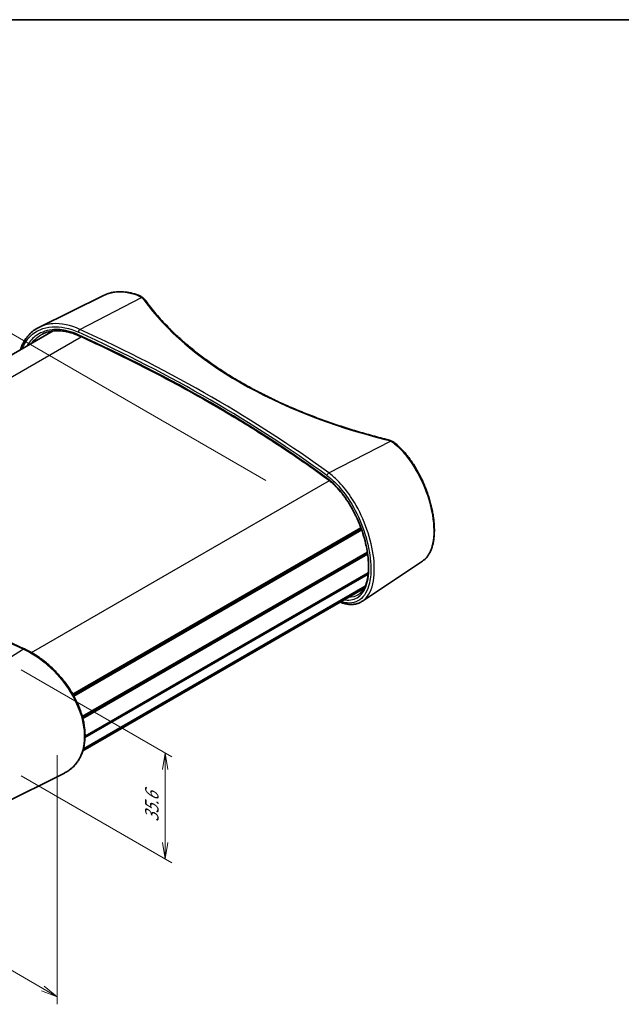
# Model space of a CAD drawing. Units: millimetres. Extents: x 14 to 2977, y 8 to 710.
# Drawn here: x 121 to 212, y 140 to 289 of the extents above; entities that cross this region are included whole.
import ezdxf

# ---------------------------------------------------------------- set-up
doc = ezdxf.new("R2010")
doc.units = ezdxf.units.MM
doc.layers.get('Defpoints').update_dxf_attribs({"lineweight": 25})
for name, color, linetype, lineweight in [('Border (ISO)', 7, 'Continuous', 35), ('Dimension (ISO)', 7, 'Continuous', 18), ('Visible (ISO)', 7, 'Continuous', 35), ('Visible Narrow (ISO)', 7, 'Continuous', 25)]:
    doc.layers.add(name, color=color, linetype=linetype, lineweight=lineweight)
doc.styles.add('Note Text (TK)', font='MS PGothic.ttf')
doc.dimstyles.new('Default - Method 1b (TK)', dxfattribs={"dimtxt": 2.5, "dimasz": 2.5, "dimexe": 1, "dimexo": 1.5, "dimgap": 1, "dimtad": 1, "dimrnd": 1e-08, "dimdsep": 46, "dimtxsty": 'Note Text (TK)', "dimblk": 'OPEN', "dimcen": 0.09, "dimdle": 5, "dimclrd": 100, "dimclre": 100, "dimclrt": 7, "dimadec": 1, "dimazin": 1, "dimtfac": 1, "dimtmove": 0, "dimatfit": 3, "dimldrblk": 'OPEN', "dimfxl": 1, "dimtolj": 1, "dimlwd": -1, "dimlwe": -1, "dimarcsym": 0})

# ---------------------------------------------------------------- blocks, each defined once
blk = doc.blocks.new('図面枠 tk図枠')
at = {"layer": 'Border (ISO)'}
blk.add_line((14.5, 289), (405.5, 289), dxfattribs=at)
blk = doc.blocks.new('_Open')
at = {"color": 0, "linetype": 'ByBlock', "lineweight": -2}
for p, q in [((-1, 0.167), (0, 0)), ((-1, -0.167), (0, 0)), ((0, 0), (-1, 0))]:
    blk.add_line(p, q, dxfattribs=at)
blk = doc.blocks.new('*D13')
at = {"layer": 'Defpoints', "color": 0}
for p in [(74.7, 209.03), (126.32, 179.22), (126.32, 140.85)]:
    blk.add_point(p, dxfattribs=at)
at = {"layer": 'Dimension (ISO)', "color": 100}
for p, q in [((74.7, 207.29), (74.7, 169.5)), ((126.32, 177.49), (126.32, 139.69)), ((76.87, 169.4), (124.16, 142.1))]:
    blk.add_line(p, q, dxfattribs=at)
at = {"layer": 'Dimension (ISO)', "color": 100, "xscale": 2.5, "yscale": 2.5, "zscale": 2.5}
for p, rotation in [((74.7, 170.65), 150), ((126.32, 140.85), 330.0000000000001)]:
    blk.add_blockref('_Open', p, dxfattribs=dict(at, rotation=rotation))
at = {"layer": 'Dimension (ISO)', "color": 7, "insert": (98.94, 158.99), "char_height": 2.5, "attachment_point": 4, "rotation": 330, "style": 'Note Text (TK)'}
blk.add_mtext('\\A1;{\\Q-30.000;\\W0.816;\\H0.816x; \\fＭＳ Ｐゴシック|b0|i0;114.2}', dxfattribs=at)
blk = doc.blocks.new('*D14')
at = {"layer": 'Defpoints', "color": 0}
for p in [(119.37, 191.27), (119.37, 175.21), (142.7, 161.74)]:
    blk.add_point(p, dxfattribs=at)
at = {"layer": 'Dimension (ISO)', "color": 100}
for p, q in [((120.87, 190.4), (143.7, 177.22)), ((142.7, 175.29), (142.7, 164.24)), ((120.87, 174.34), (143.7, 161.16))]:
    blk.add_line(p, q, dxfattribs=at)
at = {"layer": 'Dimension (ISO)', "color": 100, "xscale": 2.5, "yscale": 2.5, "zscale": 2.5}
for p, rotation in [((142.7, 177.79), 90), ((142.7, 161.74), 270)]:
    blk.add_blockref('_Open', p, dxfattribs=dict(at, rotation=rotation))
at = {"layer": 'Dimension (ISO)', "color": 7, "insert": (140.68, 166.82), "char_height": 2.5, "attachment_point": 4, "rotation": 90, "style": 'Note Text (TK)'}
blk.add_mtext('\\A1;{\\Q30.000;\\W0.816;\\H0.816x; \\fＭＳ Ｐゴシック|b0|i0;35.6}', dxfattribs=at)
blk = doc.blocks.new('*D15')
at = {"layer": 'Defpoints', "color": 0}
for p in [(159.44, 218.27), (38.52, 209.69), (91.55, 179.07)]:
    blk.add_point(p, dxfattribs=at)
at = {"layer": 'Dimension (ISO)', "color": 100}
for p, q in [((157.94, 219.13), (105.4, 249.46)), ((104.24, 247.63), (40.69, 210.94)), ((90.05, 179.94), (37.52, 210.27))]:
    blk.add_line(p, q, dxfattribs=at)
at = {"layer": 'Dimension (ISO)', "color": 100, "xscale": 2.5, "yscale": 2.5, "zscale": 2.5}
for p, rotation in [((106.4, 248.88), 30.00000000000005), ((38.52, 209.69), 210)]:
    blk.add_blockref('_Open', p, dxfattribs=dict(at, rotation=rotation))
at = {"layer": 'Dimension (ISO)', "color": 7, "insert": (69.91, 230.15), "char_height": 2.5, "attachment_point": 4, "rotation": 30, "style": 'Note Text (TK)'}
blk.add_mtext('\\A1;{\\Q-30.000;\\W0.816;\\H0.816x;144}', dxfattribs=at)

msp = doc.modelspace()

# ---------------------------------------------------------------- linework, layer by layer
at = {"layer": 'Visible (ISO)'}
for p, q in [((133.3749, 247.1931), (123.5617, 242.3378)), ((81.7711, 216.4326), (125.708, 241.7996)), ((128.7078, 186.717), (172.3744, 211.9279)), ((128.7728, 186.6023), (172.4203, 211.8022)), ((128.8664, 186.4335), (172.4862, 211.6174)), ((130.1417, 183.3239), (173.3442, 208.2669)), ((130.1542, 183.278), (173.3519, 208.2182)), ((130.1542, 183.278), (173.3519, 208.2182)), ((130.2142, 183.0481), (173.3878, 207.9743)), ((181.6998, 206.8986), (172.5838, 200.8247)), ((130.5449, 180.1363), (173.4662, 204.9169)), ((130.55, 180.3508), (173.4889, 205.1416)), ((130.3005, 178.4284), (172.9967, 203.0791)), ((130.2208, 178.1494), (172.8299, 202.7498)), ((130.2779, 178.3448), (172.9517, 202.9825)), ((117.6157, 169.9048), (127.4289, 174.7601))]:
    msp.add_line(p, q, dxfattribs=at)
for points, knots in [([(138.6159, 247.2336), (138.24, 247.3718), (137.864, 247.4832), (137.1183, 247.65), (136.7486, 247.7056), (136.0217, 247.7592), (135.6646, 247.7572), (134.9695, 247.6952), (134.6315, 247.6351), (133.9818, 247.4571), (133.67, 247.3391), (133.3749, 247.1931)], [0, 0, 0, 0, 0.20722186, 0.20722186, 0.41444371, 0.41444371, 0.62166557, 0.62166557, 0.82888742, 0.82888742, 1.03610928, 1.03610928, 1.03610928, 1.03610928]), ([(138.6159, 247.2336), (138.6677, 247.2146), (138.7185, 247.1943), (138.8182, 247.151), (138.8671, 247.128), (138.9625, 247.0794), (139.0091, 247.0538), (139.1, 247.0001), (139.1441, 246.9719), (139.2299, 246.913), (139.2714, 246.8823), (139.3116, 246.8503)], [0, 0, 0, 0, 0.026218841, 0.026218841, 0.052437683, 0.052437683, 0.078656524, 0.078656524, 0.104875366, 0.104875366, 0.131094207, 0.131094207, 0.131094207, 0.131094207]), ([(139.3116, 246.8503), (139.3434, 246.825), (139.3743, 246.7992), (139.4344, 246.7464), (139.4635, 246.7195), (139.5197, 246.6647), (139.5469, 246.6367), (139.5992, 246.5798), (139.6244, 246.5508), (139.6726, 246.4918), (139.6956, 246.4618), (139.7175, 246.4313)], [0.16496996, 0.16496996, 0.16496996, 0.16496996, 0.212647944, 0.212647944, 0.260325928, 0.260325928, 0.308003913, 0.308003913, 0.355681897, 0.355681897, 0.403359881, 0.403359881, 0.403359881, 0.403359881]), ([(176.2715, 225.3462), (175.4483, 225.552), (174.6317, 225.7668), (173.0134, 226.2136), (172.2117, 226.4458), (170.6242, 226.927), (169.8385, 227.1761), (168.2845, 227.691), (167.5162, 227.9567), (165.9981, 228.5043), (165.2484, 228.7862), (163.7688, 229.3656), (163.039, 229.6631), (161.6003, 230.2734), (160.8915, 230.5861), (159.496, 231.2263), (158.8094, 231.5536), (157.4595, 232.2225), (156.7962, 232.564), (155.4941, 233.2606), (154.8552, 233.6156), (153.6029, 234.3386), (152.9895, 234.7066), (151.7892, 235.4548), (151.2022, 235.8351), (150.0558, 236.6074), (149.4963, 236.9993), (148.4056, 237.7942), (147.8744, 238.1972), (146.8412, 239.0135), (146.3392, 239.4268), (145.3653, 240.263), (144.8933, 240.6859), (143.9801, 241.5406), (143.5389, 241.9724), (142.4752, 243.0621), (141.8724, 243.7252), (140.7398, 245.067), (140.21, 245.7459), (139.7175, 246.4313)], [-0.403359881, -0.403359881, -0.403359881, -0.403359881, -0.363023893, -0.363023893, -0.322687905, -0.322687905, -0.282351917, -0.282351917, -0.242015929, -0.242015929, -0.201679941, -0.201679941, -0.161343952, -0.161343952, -0.121007964, -0.121007964, -0.080671976, -0.080671976, -0.040335988, -0.040335988, 0, 0, 0.040335988, 0.040335988, 0.080671976, 0.080671976, 0.121007964, 0.121007964, 0.161343952, 0.161343952, 0.201679941, 0.201679941, 0.242015929, 0.242015929, 0.282351917, 0.282351917, 0.342855899, 0.342855899, 0.403359881, 0.403359881, 0.403359881, 0.403359881]), ([(120.7698, 238.9485), (120.7823, 238.9892), (120.7953, 239.0298), (120.8775, 239.2791), (120.956, 239.482), (121.1311, 239.8732), (121.2278, 240.0617), (121.4385, 240.4229), (121.5526, 240.5958), (121.7972, 240.9249), (121.9278, 241.0812), (122.2805, 241.4574), (122.5138, 241.6653), (123.0139, 242.036), (123.2807, 242.1988), (123.5617, 242.3378)], [3.050512277, 3.050512277, 3.050512277, 3.050512277, 3.075447032, 3.075447032, 3.204670425, 3.204670425, 3.333371193, 3.333371193, 3.461581478, 3.461581478, 3.589421971, 3.589421971, 3.78728801, 3.78728801, 3.98515405, 3.98515405, 3.98515405, 3.98515405]), ([(129.6298, 241.0796), (129.2189, 241.2669), (128.8079, 241.4207), (127.9955, 241.6583), (127.5942, 241.7422), (126.811, 241.8394), (126.4292, 241.8527), (125.694, 241.8099), (125.3406, 241.7539), (124.6701, 241.5751), (124.3529, 241.4523), (124.0569, 241.2979)], [0, 0, 0, 0, 0.24251544, 0.24251544, 0.48503088, 0.48503088, 0.72754632, 0.72754632, 0.97006177, 0.97006177, 1.21257721, 1.21257721, 1.21257721, 1.21257721]), ([(167.2834, 219.3408), (166.1876, 220.1436), (165.0746, 220.9393), (162.8152, 222.5162), (161.6687, 223.2974), (159.3429, 224.8446), (158.1636, 225.6107), (155.7729, 227.1274), (154.5614, 227.878), (152.1071, 229.3633), (150.8642, 230.0979), (148.3477, 231.5508), (147.0742, 232.269), (144.4971, 233.6887), (143.1936, 234.3901), (140.5574, 235.7757), (139.2247, 236.4598), (136.531, 237.8105), (135.17, 238.477), (132.4203, 239.7919), (131.0317, 240.4404), (129.6298, 241.0796)], [-0.121654569, -0.121654569, -0.121654569, -0.121654569, -0.097323655, -0.097323655, -0.072992741, -0.072992741, -0.048661828, -0.048661828, -0.024330914, -0.024330914, 0, 0, 0.024330914, 0.024330914, 0.048661828, 0.048661828, 0.072992741, 0.072992741, 0.097323655, 0.097323655, 0.121654569, 0.121654569, 0.121654569, 0.121654569]), ([(176.2715, 225.3462), (176.3188, 225.3343), (176.3657, 225.3219), (176.4587, 225.2958), (176.5047, 225.2821), (176.5958, 225.2536), (176.6408, 225.2387), (176.7299, 225.2078), (176.7738, 225.1917), (176.8607, 225.1585), (176.9035, 225.1413), (176.9457, 225.1235)], [-0.403359881, -0.403359881, -0.403359881, -0.403359881, -0.355681897, -0.355681897, -0.308003913, -0.308003913, -0.260325928, -0.260325928, -0.212647944, -0.212647944, -0.16496996, -0.16496996, -0.16496996, -0.16496996]), ([(176.9457, 225.1235), (176.9988, 225.1012), (177.0509, 225.0775), (177.153, 225.0275), (177.203, 225.0012), (177.3009, 224.9461), (177.3486, 224.9172), (177.4417, 224.857), (177.4871, 224.8256), (177.575, 224.7604), (177.6177, 224.7266), (177.6589, 224.6916)], [0, 0, 0, 0, 0.026218841, 0.026218841, 0.052437683, 0.052437683, 0.078656524, 0.078656524, 0.104875366, 0.104875366, 0.131094207, 0.131094207, 0.131094207, 0.131094207]), ([(181.6998, 206.8986), (181.9327, 207.0537), (182.1451, 207.2456), (182.5312, 207.7027), (182.7031, 207.9706), (182.926, 208.4236), (182.9954, 208.5867), (183.1213, 208.93), (183.1776, 209.1102), (183.2766, 209.4859), (183.3193, 209.6814), (183.391, 210.0859), (183.4199, 210.2948), (183.464, 210.7246), (183.4792, 210.9454), (183.496, 211.3973), (183.4976, 211.6284), (183.4875, 212.0997), (183.4758, 212.3399), (183.4392, 212.8278), (183.4143, 213.0756), (183.3516, 213.5775), (183.3137, 213.8316), (183.2254, 214.3449), (183.1748, 214.604), (183.0612, 215.1258), (182.9982, 215.3884), (182.8599, 215.9159), (182.7846, 216.1807), (182.6222, 216.7109), (182.535, 216.9762), (182.3492, 217.5059), (182.2504, 217.7702), (182.0419, 218.2962), (181.9321, 218.5579), (181.7018, 219.0768), (181.5813, 219.3341), (181.3303, 219.8425), (181.1998, 220.0937), (180.9294, 220.5883), (180.7895, 220.8316), (180.5011, 221.3087), (180.3526, 221.5425), (180.0477, 221.9988), (179.8913, 222.2214), (179.5717, 222.6536), (179.4084, 222.8633), (178.9893, 223.3736), (178.7298, 223.6646), (178.201, 224.2079), (177.9316, 224.4603), (177.6589, 224.6916)], [1.28347331, 1.28347331, 1.28347331, 1.28347331, 1.51155872, 1.51155872, 1.74908404, 1.74908404, 1.87256698, 1.87256698, 1.99723381, 1.99723381, 2.12232882, 2.12232882, 2.24736767, 2.24736767, 2.37212819, 2.37212819, 2.4965618, 2.4965618, 2.62071893, 2.62071893, 2.7447014, 2.7447014, 2.86862684, 2.86862684, 2.99261748, 2.99261748, 3.11678087, 3.11678087, 3.24120484, 3.24120484, 3.36596576, 3.36596576, 3.49112304, 3.49112304, 3.61671172, 3.61671172, 3.74273612, 3.74273612, 3.8691818, 3.8691818, 3.99602865, 3.99602865, 4.1232474, 4.1232474, 4.25079458, 4.25079458, 4.37860908, 4.37860908, 4.57310631, 4.57310631, 4.76760355, 4.76760355, 4.76760355, 4.76760355]), ([(171.9535, 201.7899), (172.0652, 201.8609), (172.1721, 201.9431), (172.3722, 202.1269), (172.4657, 202.2277), (172.6393, 202.4463), (172.7197, 202.5633), (172.8683, 202.8131), (172.9368, 202.9454), (173.1244, 203.3638), (173.2289, 203.6759), (173.3919, 204.3571), (173.451, 204.7251), (173.5226, 205.5111), (173.5352, 205.929), (173.513, 206.8057), (173.4779, 207.2646), (173.36, 208.2127), (173.2769, 208.7019), (173.0635, 209.6986), (172.9329, 210.2062), (172.6265, 211.2267), (172.4504, 211.7397), (172.0559, 212.7572), (171.8373, 213.2616), (171.3624, 214.248), (171.106, 214.7298), (170.5615, 215.6569), (170.2734, 216.102), (169.6732, 216.9426), (169.3611, 217.3379), (168.7564, 218.0278), (168.4655, 218.3286), (167.8775, 218.8764), (167.5803, 219.1233), (167.2834, 219.3408)], [1.29131063, 1.29131063, 1.29131063, 1.29131063, 1.43273724, 1.43273724, 1.56860523, 1.56860523, 1.69873661, 1.69873661, 1.82477463, 1.82477463, 2.07187509, 2.07187509, 2.31491545, 2.31491545, 2.55756294, 2.55756294, 2.80112257, 2.80112257, 3.04616768, 3.04616768, 3.29301823, 3.29301823, 3.54178727, 3.54178727, 3.79238113, 3.79238113, 4.04448377, 4.04448377, 4.29749796, 4.29749796, 4.5507648, 4.5507648, 4.77599572, 4.77599572, 5.00122663, 5.00122663, 5.00122663, 5.00122663]), ([(121.358, 193.5887), (119.9563, 194.2124), (118.5678, 194.8469), (115.8186, 196.1371), (114.4577, 196.7927), (111.7644, 198.1247), (110.4319, 198.801), (107.7961, 200.174), (106.4928, 200.8707), (103.9161, 202.284), (102.6427, 203.0006), (100.1266, 204.4533), (98.8839, 205.1893), (96.4299, 206.6805), (95.2186, 207.4357), (92.8281, 208.9645), (91.649, 209.7382), (89.3235, 211.3038), (88.1772, 212.0956), (85.9181, 213.6969), (84.8053, 214.5064), (83.7096, 215.3245)], [-0.121654569, -0.121654569, -0.121654569, -0.121654569, -0.097323655, -0.097323655, -0.072992741, -0.072992741, -0.048661828, -0.048661828, -0.024330914, -0.024330914, 0, 0, 0.024330914, 0.024330914, 0.048661828, 0.048661828, 0.072992741, 0.072992741, 0.097323655, 0.097323655, 0.121654569, 0.121654569, 0.121654569, 0.121654569]), ([(172.5838, 200.8247), (172.4452, 200.7323), (172.2998, 200.6523), (171.9973, 200.5181), (171.8403, 200.4639), (171.5169, 200.3818), (171.3505, 200.3539), (171.0105, 200.3239), (170.8369, 200.3219), (170.4838, 200.3428), (170.3044, 200.3657), (169.9411, 200.4357), (169.7571, 200.4828), (169.4547, 200.5782), (169.3374, 200.6195), (169.2194, 200.6653)], [3.861497519, 3.861497519, 3.861497519, 3.861497519, 3.998566846, 3.998566846, 4.135636173, 4.135636173, 4.2727055, 4.2727055, 4.409774827, 4.409774827, 4.546844154, 4.546844154, 4.683913481, 4.683913481, 4.769925498, 4.769925498, 4.769925498, 4.769925498]), ([(127.4289, 174.7601), (127.6122, 174.8508), (127.7896, 174.9516), (128.1297, 175.1723), (128.2926, 175.292), (128.603, 175.5494), (128.7507, 175.687), (129.03, 175.9793), (129.1618, 176.1341), (129.4086, 176.4598), (129.5238, 176.6309), (129.7368, 176.9883), (129.8346, 177.1747), (130.0123, 177.5618), (130.0921, 177.7626), (130.2332, 178.1774), (130.2943, 178.3913), (130.3975, 178.8311), (130.4395, 179.0569), (130.5039, 179.5188), (130.5263, 179.755), (130.5513, 180.2362), (130.5539, 180.4813), (130.5393, 180.9787), (130.522, 181.231), (130.4678, 181.7414), (130.4308, 181.9995), (130.3374, 182.5199), (130.2809, 182.7821), (130.1488, 183.3093), (130.0731, 183.5742), (129.9032, 184.1051), (129.8089, 184.3711), (129.6022, 184.9027), (129.4898, 185.1683), (129.2476, 185.6974), (129.1178, 185.9609), (128.8416, 186.4844), (128.6952, 186.7443), (128.3868, 187.2589), (128.2248, 187.5137), (127.8862, 188.0164), (127.7095, 188.2643), (127.3429, 188.7518), (127.1529, 188.9914), (126.7606, 189.4606), (126.5585, 189.6902), (126.1434, 190.138), (125.9304, 190.3561), (125.4953, 190.7795), (125.2731, 190.9847), (124.8209, 191.3809), (124.5909, 191.5718), (124.1247, 191.938), (123.8886, 192.1133), (123.2753, 192.5425), (122.895, 192.7839), (122.129, 193.2213), (121.7434, 193.4172), (121.358, 193.5887)], [1.24700321, 1.24700321, 1.24700321, 1.24700321, 1.37613885, 1.37613885, 1.50448936, 1.50448936, 1.63234228, 1.63234228, 1.76002741, 1.76002741, 1.88784541, 1.88784541, 2.0160197, 2.0160197, 2.14467375, 2.14467375, 2.27384766, 2.27384766, 2.4035263, 2.4035263, 2.53366167, 2.53366167, 2.6641962, 2.6641962, 2.79509138, 2.79509138, 2.92633014, 2.92633014, 3.05791179, 3.05791179, 3.18985699, 3.18985699, 3.32219524, 3.32219524, 3.45494927, 3.45494927, 3.58813777, 3.58813777, 3.72177632, 3.72177632, 3.85586749, 3.85586749, 3.99039135, 3.99039135, 4.12531048, 4.12531048, 4.26058399, 4.26058399, 4.39616487, 4.39616487, 4.53199554, 4.53199554, 4.6680075, 4.6680075, 4.80413727, 4.80413727, 5.01816403, 5.01816403, 5.23219079, 5.23219079, 5.23219079, 5.23219079])]:
    msp.add_open_spline(points, degree=3, knots=knots, dxfattribs=at)
at = {"layer": 'Visible Narrow (ISO)'}
for p, q in [((129.7804, 242.0433), (139.1163, 246.8684)), ((84.5423, 214.7069), (129.96, 240.9288)), ((167.4928, 220.2701), (176.8287, 225.0952)), ((122.4425, 193.042), (167.5884, 219.1071)), ((121.2102, 193.5488), (111.8743, 187.5938))]:
    msp.add_line(p, q, dxfattribs=at)
for centre, major_axis, ratio, start_param, end_param in [((138.5009, 246.9208), (0.115, 0.3129), 0.54329809, 0, 0.63145385), ((139.104, 246.5895), (0.2076, 0.2608), 0.66926998, 0, 0.82611071), ((136.6754, 245.9881), (2.9992, -0.1294), 0.54637912, 0.40561488, 0.6440048), ((139.4468, 246.2368), (0.2707, 0.1945), 0.76934632, 0, 1.02597821), ((200.8809, 258.1584), (66.1755, -2.856), 0.54637912, 3.54720753, 4.3539273), ((129.7681, 241.7644), (0.1388, 0.303), 0.49933701, 0.68230534, 2.30507421), ((-5.5957, 151.444), (-219.6804, 9.4811), 0.54637912, 3.82891285, 4.07222198), ((129.7681, 241.3829), (-0.1383, -0.3033), 0.50056783, 5.44575714, 6.28318531), ((-5.6081, 151.1651), (219.347, -9.4804), 0.5463311, 0.68735219, 0.93066133), ((-5.6081, 147.6693), (-219.379, 6.4222), 0.55682898, 3.82163555, 4.06494469), ((176.1906, 225.0228), (0.0809, 0.3234), 0.29246187, 0, 0.60811656), ((175.0845, 223.8126), (2.9992, -0.1294), 0.54637912, 0.97394472, 1.21233464), ((176.8163, 224.8163), (0.1294, 0.3072), 0.46971134, 0, 0.66729177), ((177.4433, 224.4374), (0.2156, 0.2542), 0.59882294, 0, 0.83366175), ((167.4804, 219.9912), (0.1965, 0.2693), 0.64680619, 0.79858588, 2.42135476), ((167.4804, 219.6097), (-0.197, -0.2689), 0.64558827, 5.56413172, 6.28318531), ((256.5863, 302.8149), (219.6487, 10.5268), 0.60672809, 3.77626668, 4.01957582), ((121.2225, 193.2842), (0.1355, 0.3045), 0.50668068, 0, 0.78074142)]:
    msp.add_ellipse(centre, major_axis=major_axis, ratio=ratio, start_param=start_param, end_param=end_param, dxfattribs=at)
for points, knots in [([(133.3755, 247.1917), (133.8656, 247.4343), (134.4049, 247.5977), (136.0645, 247.8214), (137.2732, 247.6624), (138.4934, 247.2102)], [-1.03610928, -1.03610928, -1.03610928, -1.03610928, -0.67738589, -0.67738589, 0, 0, 0, 0]), ([(138.4934, 247.2102), (138.6115, 247.1664), (138.7233, 247.1157), (138.9317, 247.0014), (139.0283, 246.9377), (139.1163, 246.8684)], [0, 0, 0, 0, 0.065547103, 0.065547103, 0.131094207, 0.131094207, 0.131094207, 0.131094207]), ([(121.0394, 239.1027), (121.3274, 239.8461), (121.7458, 240.4919), (123.1303, 241.84), (124.2724, 242.3323), (126.809, 242.5207), (128.1931, 242.2403), (129.5627, 241.6128)], [3.14050394, 3.14050394, 3.14050394, 3.14050394, 3.64094354, 3.64094354, 4.44856537, 4.44856537, 5.23219079, 5.23219079, 5.23219079, 5.23219079]), ([(129.5627, 241.2313), (129.0328, 241.4729), (128.5007, 241.6611), (127.1366, 242.0033), (126.3163, 242.0684), (124.5613, 241.8786), (123.6671, 241.5207), (122.4681, 240.5566), (122.0669, 240.0761), (121.7554, 239.5167)], [0, 0, 0, 0, 0.30318853, 0.30318853, 0.78829017, 0.78829017, 1.41892231, 1.41892231, 1.835239, 1.835239, 1.835239, 1.835239]), ([(129.7804, 242.0433), (128.3717, 242.6931), (126.9487, 242.9855), (124.9054, 242.8386), (124.1955, 242.6494), (123.5624, 242.3365)], [-5.23219079, -5.23219079, -5.23219079, -5.23219079, -4.44856537, -4.44856537, -3.98515405, -3.98515405, -3.98515405, -3.98515405]), ([(122.4749, 239.932), (122.7181, 240.2657), (122.9996, 240.5617), (123.5453, 240.9988), (123.7935, 241.1601), (124.0571, 241.2975)], [-1.70155746, -1.70155746, -1.70155746, -1.70155746, -1.418922306, -1.418922306, -1.212577206, -1.212577206, -1.212577206, -1.212577206]), ([(176.8287, 225.0952), (176.9505, 225.0434), (177.0661, 224.9845), (177.2825, 224.8535), (177.3833, 224.7815), (177.4755, 224.7038)], [0, 0, 0, 0, 0.065547103, 0.065547103, 0.131094207, 0.131094207, 0.131094207, 0.131094207]), ([(177.4755, 224.7038), (178.1388, 224.1454), (178.7882, 223.4573), (180.3685, 221.4122), (181.2328, 219.8997), (182.4264, 217.0476), (182.8306, 215.7406), (183.4168, 212.8498), (183.4955, 211.3022), (183.1397, 208.8227), (182.7319, 207.8655), (181.9963, 207.1195), (181.8523, 207.0006), (181.6996, 206.8992)], [-4.76760355, -4.76760355, -4.76760355, -4.76760355, -4.29634669, -4.29634669, -3.54233572, -3.54233572, -2.94792057, -2.94792057, -2.17788042, -2.17788042, -1.44679183, -1.44679183, -1.28347331, -1.28347331, -1.28347331, -1.28347331]), ([(167.2179, 219.8726), (167.6501, 219.5572), (168.0799, 219.1862), (169.1717, 218.0945), (169.8179, 217.2972), (171.1834, 215.2582), (171.8656, 213.9546), (172.97, 211.2155), (173.3856, 209.7787), (173.8836, 206.9662), (173.9459, 205.6005), (173.6596, 203.1648), (173.2694, 202.1407), (172.0643, 200.7791), (171.2353, 200.4675), (169.9851, 200.5891), (169.6831, 200.6541), (169.3724, 200.7545)], [0, 0, 0, 0, 0.31619241, 0.31619241, 0.82210025, 0.82210025, 1.47978046, 1.47978046, 2.15216616, 2.15216616, 2.86131486, 2.86131486, 3.64094354, 3.64094354, 4.44856537, 4.44856537, 4.69257852, 4.69257852, 4.69257852, 4.69257852]), ([(169.8792, 201.0463), (170.0153, 201.0236), (170.149, 201.0088), (171.0198, 200.9636), (171.6732, 201.1825), (172.7387, 202.1318), (173.1393, 202.8831), (173.606, 204.8561), (173.6526, 206.0998), (173.3375, 208.9491), (172.9347, 210.5753), (171.7049, 213.8017), (170.8579, 215.3926), (169.0606, 217.8621), (168.1455, 218.8116), (167.2179, 219.4911)], [0.6765776, 0.6765776, 0.6765776, 0.6765776, 0.78829017, 0.78829017, 1.41892231, 1.41892231, 2.07502823, 2.07502823, 2.76566891, 2.76566891, 3.52468847, 3.52468847, 4.32260009, 4.32260009, 5.00122663, 5.00122663, 5.00122663, 5.00122663]), ([(172.5834, 200.8256), (172.7887, 200.9619), (172.9791, 201.1279), (173.7668, 202.0136), (174.1717, 203.0696), (174.4688, 205.5793), (174.4041, 206.9857), (173.8874, 209.8816), (173.4562, 211.3606), (172.3106, 214.18), (171.6031, 215.5216), (170.1874, 217.62), (169.5174, 218.4404), (168.3859, 219.5638), (167.9406, 219.9456), (167.4928, 220.2701)], [-3.86149752, -3.86149752, -3.86149752, -3.86149752, -3.64094354, -3.64094354, -2.86131486, -2.86131486, -2.15216616, -2.15216616, -1.47978046, -1.47978046, -0.82210025, -0.82210025, -0.31619241, -0.31619241, 0, 0, 0, 0]), ([(121.2102, 193.5488), (122.6189, 192.9171), (124.0419, 191.9474), (126.6491, 189.4952), (127.8225, 187.9984), (129.5483, 184.8747), (130.1182, 183.2559), (130.5358, 180.3336), (130.4443, 179.0173), (129.7199, 176.838), (129.1169, 175.9561), (128.0452, 175.1062), (127.7466, 174.9177), (127.4286, 174.7605)], [-5.23219079, -5.23219079, -5.23219079, -5.23219079, -4.44856537, -4.44856537, -3.64094354, -3.64094354, -2.86131486, -2.86131486, -2.15216616, -2.15216616, -1.47978046, -1.47978046, -1.24700321, -1.24700321, -1.24700321, -1.24700321])]:
    msp.add_open_spline(points, degree=3, knots=knots, dxfattribs=at)
msp.add_open_spline([(171.9534, 201.7901), (171.5348, 201.5245), (171.0487, 201.3972), (170.5136, 201.4125)], degree=3, dxfattribs=at)

# ---------------------------------------------------------------- block references
msp.add_blockref('図面枠 tk図枠', (0, 0))

# ---------------------------------------------------------------- dimensions: what is measured, and where the dimension line sits
at = {"layer": 'Dimension (ISO)', "color": 100}
for base, p1, p2, angle, text, picture, middle in [((38.5212, 209.692), (159.4364, 218.2653), (91.5542, 179.0734), 30, '{\\Q-30.000;\\W0.816;\\H0.816x;<>}', '*D15', (72.4623, 229.288)), ((126.3202, 140.8478), (74.7015, 209.0252), (126.3202, 179.2231), 150, '{\\Q-30.000;\\W0.816;\\H0.816x; \\fＭＳ Ｐゴシック|b0|i0;114.2}', '*D13', (100.5108, 155.7488)), ((142.7016, 161.7365), (119.367, 191.2664), (119.367, 175.2087), 90, '{\\Q30.000;\\W0.816;\\H0.816x; \\fＭＳ Ｐゴシック|b0|i0;35.6}', '*D14', (142.7016, 169.7654))]:
    dim = msp.add_linear_dim(base=base, p1=p1, p2=p2, angle=angle, text=text, dimstyle='Default - Method 1b (TK)', override={"dimgap": 1, "dimdec": 2, "dimlfac": 1.837117, "dimtol": 0, "dimlim": 0, "dimtp": 0, "dimtm": 0, "dimtdec": 2, "dimtofl": 0, "dimatfit": 1}, dxfattribs=at)
    dim.commit()
    dim.dimension.update_dxf_attribs({"geometry": picture, "text_midpoint": middle, "dimtype": 160})

doc.saveas('drawing.dxf')
